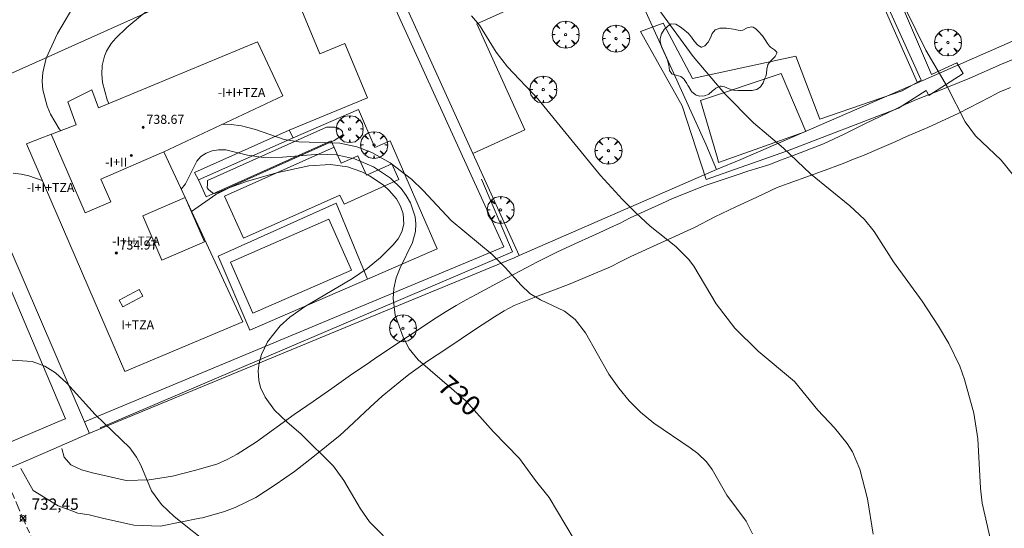
# Model space of a CAD drawing. Units: millimetres. Extents: x 424000 to 425003, y 4489999 to 4490501.
# Drawn here: x 424860 to 424947, y 4490292 to 4490337 of the extents above; entities that cross this region are included whole.
import ezdxf

# ---------------------------------------------------------------- set-up
doc = ezdxf.new("R2010")
doc.units = ezdxf.units.MM
doc.header["$MEASUREMENT"] = 0
doc.linetypes.add('SENDA', pattern=[0.842364, 0.557447, -0.284917])
doc.layers.get('0').update_dxf_attribs({"lineweight": 9})
for name, color, linetype, lineweight in [('f012003p_num_plantas', 252, 'Continuous', 9), ('f030026l_camino', 50, 'Continuous', 9), ('f030033l_senda', 7, 'SENDA', 9), ('f040024s_piscina', 140, 'Continuous', 9), ('f050002l_curvanivel_cgn', 23, 'Continuous', 9), ('f050002l_curvanivel_mae', 213, 'Continuous', 9), ('f050008p_puntocotaterreno', 7, 'Continuous', 9), ('f050009p_puntocotaconstruccionelevada', 211, 'Continuous', 9), ('f060140s_arboladourbano', 92, 'Continuous', 9), ('f061013p_arbol', 91, 'Continuous', 9), ('f070045l_muro_mur', 30, 'MURO2', 9), ('f070045l_muro_tap', 11, 'MURO2', 9), ('f070047l_seto', 91, 'Continuous', 9), ('f070048l_alambrada', 7, 'ALAMBRADA_3', 9), ('f070056l_edificacion_med', 221, 'Continuous', 9), ('f070056s_edificacion_edi', 240, 'Continuous', 9), ('f070058l_elementoconstruido_bordillo', 30, 'Continuous', 9), ('f071028s_acera_escalera', 11, 'Continuous', 9)]:
    doc.layers.add(name, color=color, linetype=linetype, lineweight=lineweight)
doc.styles.get("Standard").update_dxf_attribs({"font": 'arial.ttf'})
doc.styles.add('Style-s7210005_h', font='txt')
doc.linetypes.add('ALAMBRADA_3', pattern='A,6.1e-05,[1,alambrada_3.shx,S=1,R=0,X=0,Y=0],-6.119413', length=6.119474)
doc.linetypes.add('MURO2', pattern='A,3.1e-05,[1,muro2.shx,S=1,R=0,X=0,Y=0],-3.058844', length=3.058875)

# ---------------------------------------------------------------- blocks, each defined once
blk = doc.blocks.new('punto_cota')
at = {"layer": 'f050008p_puntocotaterreno'}
for points in [[(0, 0), (-0.283, 0.283)], [(0, 0), (-0.283, -0.283)], [(0, 0), (0.283, 0.283)], [(0, 0), (0.283, -0.283)]]:
    blk.add_lwpolyline(points, dxfattribs=at)
blk.add_circle((0, 0), 0.25, dxfattribs=at)
blk = doc.blocks.new('punto_cota_construccion_elevada')
at = {"layer": 'f050009p_puntocotaconstruccionelevada'}
h = blk.add_hatch(color=256, dxfattribs=at)
h.dxf.hatch_style = 1
edge = h.paths.add_edge_path()
edge.add_arc((0, 0), 0.1, 0, 360)
blk.add_circle((0, 0), 0.1, dxfattribs=at)
blk = doc.blocks.new('arbol')
at = {"color": 0, "linetype": 'Continuous', "lineweight": 0, "flags": 128}
for points in [[(0.96, 0.012), (1.2, 0.036), (1.128, 0.468), (0.888, 0.804), (0.528, 0.528), (0.816, 0.876), (0.48, 1.104), (0.048, 1.176), (0.012, 0.96), (-0.048, 1.176), (-0.48, 1.104), (-0.816, 0.876), (-0.504, 0.528), (-0.864, 0.804), (-1.104, 0.468), (-1.188, 0.036), (-0.936, 0.012)], [(-0.936, 0.012), (-1.188, -0.048), (-1.104, -0.48), (-0.864, -0.804), (-0.504, -0.504), (-0.816, -0.876), (-0.48, -1.116)], [(-0.48, -1.116), (-0.048, -1.188), (0.012, -0.936), (0.048, -1.188), (0.48, -1.116), (0.816, -0.876), (0.528, -0.504), (0.888, -0.804), (1.128, -0.48), (1.2, -0.048), (0.96, 0.012)]]:
    blk.add_lwpolyline(points, dxfattribs=at)
at = {"color": 0, "linetype": 'Continuous', "lineweight": 0, "extrusion": (0, 0, -1)}
for start, end in [(180.0229, 7.59464), (7.22334, 180.0229)]:
    blk.add_arc((0, 0), 0.104, start, end, dxfattribs=at)

msp = doc.modelspace()

# ---------------------------------------------------------------- linework, layer by layer
at = {"layer": 'f030026l_camino'}
for points in [[(424951.109, 4490334.749, 0), (424946.449, 4490332.849, 0), (424943.659, 4490331.609, 0), (424940.849, 4490330.469, 0), (424938.949, 4490329.709, 0), (424938.029, 4490329.299, 0), (424937.109, 4490328.879, 0), (424934.399, 4490327.56, 0), (424932.579, 4490326.66, 0), (424930.739, 4490325.82, 0), (424927.909, 4490324.73, 0), (424926.949, 4490324.36, 0), (424926.009, 4490323.99, 0), (424924.079, 4490323.38, 0), (424923.119, 4490323.07, 0), (424920.219, 4490322.11, 0), (424919.279, 4490321.73, 0), (424917.409, 4490320.97, 0), (424916.479, 4490320.54, 0), (424913.689, 4490319.28, 0), (424912.799, 4490318.8, 0), (424911.869, 4490318.39, 0), (424910.949, 4490317.95, 0), (424909.119, 4490317.11, 0), (424907.269, 4490316.27, 0), (424905.449, 4490315.37, 0), (424904.549, 4490314.88, 0), (424902.759, 4490313.94, 0), (424900.089, 4490312.51, 0), (424899.189, 4490312.04, 0), (424898.329, 4490311.52, 0), (424897.419, 4490311, 0), (424896.559, 4490310.43, 0), (424894.029, 4490308.77, 0), (424891.499, 4490307.09, 0), (424890.729, 4490306.55, 0)], [(424947.259, 4490330.779, 0), (424946.309, 4490330.409, 0), (424945.419, 4490329.929, 0), (424944.519, 4490329.459, 0), (424942.699, 4490328.519, 0), (424939.949, 4490327.259, 0), (424938.059, 4490326.469, 0), (424937.139, 4490325.999, 0), (424935.269, 4490325.22, 0), (424934.339, 4490324.82, 0), (424933.399, 4490324.44, 0), (424932.469, 4490324.07, 0), (424930.559, 4490323.35, 0), (424929.599, 4490323, 0), (424927.639, 4490322.31, 0), (424926.669, 4490321.96, 0), (424924.849, 4490321.09, 0), (424923.009, 4490320.25, 0), (424921.159, 4490319.37, 0), (424919.349, 4490318.42, 0), (424913.749, 4490315.87, 0), (424912.849, 4490315.42, 0), (424911.929, 4490314.95, 0), (424910.069, 4490314.15, 0), (424909.139, 4490313.78, 0), (424908.219, 4490313.38, 0), (424905.359, 4490312.3, 0), (424903.449, 4490311.54, 0), (424902.559, 4490311.07, 0), (424901.709, 4490310.54, 0), (424900.009, 4490309.43, 0), (424897.479, 4490307.74, 0), (424895.799, 4490306.61, 0), (424894.149, 4490305.45, 0), (424893.369, 4490304.82, 0), (424891.789, 4490303.53, 0), (424890.729, 4490302.54, 0)], [(424890.729, 4490306.55, 0), (424890.659, 4490306.51, 0), (424889.819, 4490305.94, 0), (424888.989, 4490305.37, 0), (424887.349, 4490304.21, 0), (424885.689, 4490303.05, 0), (424884.009, 4490301.91, 0), (424880.699, 4490299.5, 0), (424878.989, 4490298.41, 0), (424878.109, 4490297.93, 0), (424877.179, 4490297.53, 0), (424875.229, 4490296.97, 0), (424873.259, 4490296.46, 0), (424871.209, 4490296.15, 0), (424869.189, 4490296.08, 0), (424866.209, 4490296.75, 0), (424865.229, 4490297.03, 0), (424864.309, 4490297.47, 0), (424863.719, 4490298.13, 0), (424863.489, 4490298.9, 0)], [(424890.729, 4490302.54, 0), (424888.809, 4490300.75, 0), (424888.069, 4490300.07, 0), (424885.669, 4490298.13, 0), (424884.029, 4490296.88, 0), (424882.339, 4490295.7, 0), (424880.629, 4490294.58, 0), (424878.809, 4490293.7, 0), (424877.869, 4490293.34, 0), (424875.919, 4490292.78, 0), (424875.699, 4490292.74, 0)], [(424867.099, 4490292.74, 0), (424865.909, 4490293.04, 0), (424864.919, 4490293.19, 0), (424864.379, 4490293.39, 0), (424863.189, 4490293.85, 0), (424860.959, 4490295.21, 0), (424859.889, 4490297.14, 0)], [(424875.699, 4490292.74, 0), (424872.219, 4490292.06, 0), (424869.859, 4490292.14, 0), (424867.099, 4490292.74, 0)]]:
    msp.add_polyline3d(points, dxfattribs=at)
at = {"layer": 'f030033l_senda'}
for points in [[(424857.849, 4490298.12, 0), (424859.579, 4490293.87, 0), (424860.079, 4490292.74, 0)], [(424860.079, 4490292.74, 0), (424861.449, 4490289.7, 0), (424863.299, 4490285.27, 0), (424866.299, 4490276.5, 0), (424868.829, 4490270.11, 0), (424870.819, 4490265.68, 0), (424873.849, 4490259.51, 0), (424878.599, 4490251.16, 0), (424884.499, 4490235.72, 0), (424886.439, 4490231.45, 0), (424888.719, 4490227.41, 0), (424889.489, 4490225.21, 0), (424889.879, 4490222.95, 0), (424889.589, 4490220.69, 0), (424888.989, 4490218.49, 0), (424888.049, 4490216.34, 0), (424886.829, 4490212.92, 0)]]:
    msp.add_polyline3d(points, dxfattribs=at)
at = {"layer": 'f040024s_piscina'}
msp.add_polyline3d([(424878.397, 4490315.347, 731.514), (424887.086, 4490319.163, 731.572), (424889.062, 4490314.664, 731.507), (424880.374, 4490310.847, 731.514)], close=True, dxfattribs=at)
at = {"layer": 'f050002l_curvanivel_cgn'}
for points in [[(424947.549, 4490322.983, 726), (424946.427, 4490324.361, 726), (424944.151, 4490326.511, 726), (424943.244, 4490327.757, 726), (424941.696, 4490330.817, 726), (424939.792, 4490334.088, 726), (424937.128, 4490339.501, 726), (424932.778, 4490346.862, 726), (424929.493, 4490353.768, 726), (424928.165, 4490356.023, 726), (424927.065, 4490357.41, 726), (424926.467, 4490358.029, 726), (424925.4, 4490358.937, 726), (424924.294, 4490359.669, 726), (424921.644, 4490361.027, 726), (424916.763, 4490362.928, 726), (424916.118, 4490363.241, 726), (424915.077, 4490363.935, 726), (424914.276, 4490364.819, 726), (424913.832, 4490365.569, 726), (424913.576, 4490366.188, 726)], [(424867.663, 4490329.372, 729), (424867.508, 4490329.683, 729), (424867.106, 4490331.216, 729), (424867.035, 4490331.973, 729), (424867.068, 4490332.72, 729), (424867.263, 4490333.555, 729), (424867.441, 4490333.98, 729), (424867.855, 4490334.656, 729), (424868.264, 4490335.149, 729), (424869.231, 4490336.073, 729), (424870.634, 4490337.226, 729), (424873.15, 4490339.065, 729), (424874.177, 4490339.984, 729), (424874.894, 4490340.96, 729), (424875.224, 4490341.81, 729), (424875.33, 4490342.959, 729), (424875.257, 4490343.665, 729), (424874.83, 4490345.023, 729), (424874.111, 4490346.087, 729), (424873.192, 4490346.833, 729), (424872.594, 4490347.126, 729), (424871.744, 4490347.381, 729), (424870.579, 4490347.512, 729)], [(424946.23, 4490287.631, 727), (424944.755, 4490294.089, 727), (424944.602, 4490295.396, 727), (424944.376, 4490299.771, 727), (424944.012, 4490302.016, 727), (424943.184, 4490305.009, 727), (424942.768, 4490306.185, 727), (424941.804, 4490308.169, 727), (424940.906, 4490309.721, 727), (424939.449, 4490311.913, 727), (424936.937, 4490315.379, 727), (424935.224, 4490318.076, 727), (424934.352, 4490319.12, 727), (424933.06, 4490320.318, 727), (424929.595, 4490323.155, 727), (424927.227, 4490325.412, 727), (424924.552, 4490327.659, 727), (424922.046, 4490330.235, 727), (424919.249, 4490333.533, 727), (424916.13, 4490337.775, 727)], [(424935.144, 4490291.335, 728), (424934.634, 4490294.458, 728), (424933.967, 4490297.078, 728), (424933.299, 4490298.61, 728), (424932.826, 4490299.357, 728), (424931.716, 4490300.724, 728), (424930.233, 4490302.303, 728), (424928.199, 4490304.807, 728), (424924.972, 4490307.507, 728), (424922.918, 4490309.532, 728), (424921.284, 4490311.682, 728), (424919.306, 4490315.014, 728), (424918.838, 4490315.634, 728), (424917.697, 4490316.733, 728), (424915.448, 4490318.55, 728), (424914.205, 4490319.68, 728), (424913.003, 4490320.88, 728), (424911.059, 4490323.017, 728), (424905.526, 4490329.789, 728), (424902.847, 4490332.598, 728), (424901.853, 4490333.9, 728), (424900.368, 4490336.292, 728), (424899.683, 4490337.116, 728)], [(424924.474, 4490291.382, 729), (424923.921, 4490292.478, 729), (424922.209, 4490294.792, 729), (424920.924, 4490297.037, 729), (424920.42, 4490297.717, 729), (424919.658, 4490298.471, 729), (424918.987, 4490298.973, 729), (424915.763, 4490301.147, 729), (424914.59, 4490302.119, 729), (424913.603, 4490303.111, 729), (424912.681, 4490304.223, 729), (424911.786, 4490305.469, 729), (424909.738, 4490309.115, 729), (424908.832, 4490310.285, 729), (424907.892, 4490311.044, 729), (424905.763, 4490312.027, 729), (424904.834, 4490312.606, 729), (424904.053, 4490313.327, 729), (424902.642, 4490314.887, 729), (424901.486, 4490316.027, 729), (424897.879, 4490319.039, 729), (424895.417, 4490321.679, 729), (424894.372, 4490322.686, 729), (424892.489, 4490324.127, 729), (424890.874, 4490325.028, 729), (424889.556, 4490325.541, 729), (424888.031, 4490325.865, 729), (424884.425, 4490325.986, 729), (424883.143, 4490326.184, 729), (424880.61, 4490327.081, 729), (424879.364, 4490327.393, 729), (424878.458, 4490327.519, 729), (424877.727, 4490327.552, 729)], [(424893.044, 4490290.023, 731), (424890.654, 4490292.419, 731), (424889.87, 4490293.574, 731), (424888.405, 4490296.087, 731), (424887.472, 4490297.334, 731), (424884.622, 4490300.17, 731), (424883.355, 4490301.25, 731), (424882.281, 4490302.295, 731), (424881.443, 4490303.441, 731), (424881.054, 4490304.297, 731), (424880.897, 4490304.915, 731), (424880.843, 4490305.767, 731), (424880.931, 4490306.483, 731), (424881.126, 4490307.191, 731), (424881.655, 4490308.311, 731), (424882.781, 4490309.73, 731), (424883.624, 4490310.487, 731), (424884.921, 4490311.423, 731), (424889.152, 4490313.92, 731), (424890.464, 4490314.813, 731), (424891.639, 4490315.78, 731), (424892.726, 4490316.845, 731), (424893.192, 4490317.427, 731), (424893.532, 4490318.034, 731), (424893.708, 4490318.712, 731), (424893.642, 4490319.617, 731), (424893.405, 4490320.297, 731), (424893.034, 4490320.954, 731), (424892.412, 4490321.7, 731), (424891.885, 4490322.174, 731), (424890.669, 4490322.989, 731), (424890.002, 4490323.323, 731), (424888.722, 4490323.77, 731), (424887.208, 4490323.987, 731), (424885.316, 4490323.867, 731), (424882.455, 4490323.256, 731), (424879.81, 4490322.481, 731), (424878.331, 4490321.937, 731), (424877.112, 4490321.324, 731), (424874.961, 4490319.839, 731)], [(424861.774, 4490322.571, 731), (424860.599, 4490322.985, 731), (424859.904, 4490323.137, 731), (424859.201, 4490323.223, 731)], [(424876.734, 4490290.251, 732), (424873.425, 4490292.889, 732), (424872.3, 4490293.96, 732), (424871.421, 4490295.181, 732), (424870.466, 4490297.43, 732), (424870.1, 4490298.139, 732), (424869.502, 4490298.974, 732), (424866.447, 4490301.903, 732), (424863.938, 4490304.684, 732), (424862.946, 4490305.588, 732), (424862.009, 4490306.186, 732), (424860.886, 4490306.59, 732), (424858.306, 4490306.749, 732)]]:
    msp.add_polyline3d(points, dxfattribs=at)
at = {"layer": 'f050002l_curvanivel_mae'}
for points in [[(424863.404, 4490326.957, 730), (424863.267, 4490327.122, 730), (424862.511, 4490328.435, 730), (424862.219, 4490329.121, 730), (424861.838, 4490330.589, 730), (424861.778, 4490331.334, 730), (424861.823, 4490332.113, 730), (424862.132, 4490333.369, 730), (424863.122, 4490335.558, 730), (424864.843, 4490338.518, 730), (424865.057, 4490339.246, 730), (424865.074, 4490339.642, 730), (424865.062, 4490339.693, 730)], [(424908.741, 4490290.865, 730), (424906.531, 4490294.571, 730), (424905.316, 4490296.086, 730), (424903.907, 4490298.029, 730), (424901.596, 4490300.417, 730), (424899.187, 4490303.074, 730), (424894.96, 4490306.733, 730), (424894.18, 4490307.714, 730), (424893.629, 4490308.74, 730), (424892.942, 4490310.673, 730), (424892.745, 4490312.137, 730), (424892.802, 4490313.021, 730), (424893.023, 4490313.982, 730), (424893.367, 4490314.855, 730), (424894.46, 4490317.092, 730), (424894.717, 4490318.064, 730), (424894.754, 4490318.738, 730), (424894.684, 4490319.37, 730), (424894.279, 4490320.601, 730), (424893.91, 4490321.255, 730), (424893.452, 4490321.868, 730), (424892.507, 4490322.785, 730), (424891.006, 4490323.774, 730), (424889.333, 4490324.495, 730), (424887.75, 4490324.842, 730), (424886.226, 4490324.89, 730), (424882.989, 4490324.617, 730), (424881.31, 4490324.6, 730), (424879.886, 4490324.807, 730), (424877.982, 4490325.277, 730), (424877.343, 4490325.292, 730), (424876.771, 4490325.194, 730), (424876.245, 4490324.988, 730), (424875.787, 4490324.677, 730), (424875.414, 4490324.276, 730), (424874.416, 4490322.278, 730), (424874.045, 4490321.807, 730)]]:
    msp.add_polyline3d(points, dxfattribs=at)
at = {"layer": 'f060140s_arboladourbano'}
msp.add_polyline3d([(424919.8, 4490330.02, 0), (424919.498, 4490330.114, 0), (424919.411, 4490330.163, 0), (424919.1, 4490330.435, 0), (424919.068, 4490330.48, 0), (424918.892, 4490330.791, 0), (424918.878, 4490330.811, 0), (424918.767, 4490330.97, 0), (424918.67, 4490331.138, 0), (424918.457, 4490331.491, 0), (424918.403, 4490331.544, 0), (424918.149, 4490331.762, 0), (424917.752, 4490331.867, 0), (424917.425, 4490331.955, 0), (424917.36, 4490331.979, 0), (424917.147, 4490332.281, 0), (424917.078, 4490332.74, 0), (424916.983, 4490333.182, 0), (424916.981, 4490333.186, 0), (424916.814, 4490333.556, 0), (424916.642, 4490333.929, 0), (424916.559, 4490334.115, 0), (424916.478, 4490334.31, 0), (424916.353, 4490334.708, 0), (424916.321, 4490334.943, 0), (424916.327, 4490335.106, 0), (424916.448, 4490335.511, 0), (424916.685, 4490335.891, 0), (424916.994, 4490336.208, 0), (424917.244, 4490336.377, 0), (424917.334, 4490336.413, 0), (424917.71, 4490336.374, 0), (424918.101, 4490336.144, 0), (424918.473, 4490335.843, 0), (424918.693, 4490335.661, 0), (424918.791, 4490335.575, 0), (424919.082, 4490335.231, 0), (424919.366, 4490334.843, 0), (424919.65, 4490334.512, 0), (424919.941, 4490334.338, 0), (424920.009, 4490334.331, 0), (424920.255, 4490334.454, 0), (424920.576, 4490334.788, 0), (424920.577, 4490334.789, 0), (424920.784, 4490335.157, 0), (424920.921, 4490335.551, 0), (424921.178, 4490335.865, 0), (424921.21, 4490335.884, 0), (424921.583, 4490336.012, 0), (424921.991, 4490336.03, 0), (424922.171, 4490336.022, 0), (424922.397, 4490335.998, 0), (424922.802, 4490335.921, 0), (424923.208, 4490335.845, 0), (424923.395, 4490335.826, 0), (424923.613, 4490335.858, 0), (424924.014, 4490336.039, 0), (424924.41, 4490336.132, 0), (424924.522, 4490336.102, 0), (424924.778, 4490335.952, 0), (424925.076, 4490335.669, 0), (424925.279, 4490335.43, 0), (424925.346, 4490335.347, 0), (424925.587, 4490335.005, 0), (424925.815, 4490334.663, 0), (424925.981, 4490334.44, 0), (424926.067, 4490334.354, 0), (424926.432, 4490334.103, 0), (424926.621, 4490333.906, 0), (424926.64, 4490333.824, 0), (424926.474, 4490333.505, 0), (424926.124, 4490333.166, 0), (424925.84, 4490332.807, 0), (424925.817, 4490332.743, 0), (424925.757, 4490332.417, 0), (424925.704, 4490332.003, 0), (424925.641, 4490331.774, 0), (424925.577, 4490331.6, 0), (424925.411, 4490331.19, 0), (424925.185, 4490330.832, 0), (424924.853, 4490330.601, 0), (424924.833, 4490330.594, 0), (424924.444, 4490330.531, 0), (424924.034, 4490330.53, 0), (424923.971, 4490330.53, 0), (424923.622, 4490330.525, 0), (424923.211, 4490330.525, 0), (424922.854, 4490330.534, 0), (424922.801, 4490330.537, 0), (424922.404, 4490330.664, 0), (424922.017, 4490330.84, 0), (424921.703, 4490330.9, 0), (424921.629, 4490330.891, 0), (424921.247, 4490330.73, 0), (424921.202, 4490330.705, 0), (424920.917, 4490330.47, 0), (424920.619, 4490330.193, 0), (424920.565, 4490330.16, 0), (424920.233, 4490330.039, 0)], close=True, dxfattribs=at)
at = {"layer": 'f070045l_muro_mur'}
for points in [[(424853.35, 4490329.48, 730.57), (424882.543, 4490342.608, 728.902), (424890.22, 4490346.06, 728.463)], [(424865.939, 4490300.24, 732.396), (424865.497, 4490301.268, 732.332), (424854.919, 4490325.837, 730.798)]]:
    msp.add_polyline3d(points, dxfattribs=at)
at = {"layer": 'f070045l_muro_tap'}
for p, q in [((424958.429, 4490339.699, 724.604), (424939.052, 4490331.207, 726.323)), ((424903.89, 4490315.951, 731.37), (424903.889, 4490315.95, 729.539)), ((424903.889, 4490315.95, 729.588), (424903.889, 4490315.95, 729.588))]:
    msp.add_line(p, q, dxfattribs=at)
for points in [[(424899.059, 4490385.875, 724.208), (424912.272, 4490391.614, 723.486), (424914.77, 4490386, 724.678), (424922.352, 4490368.891, 725.192), (424939.052, 4490331.207, 726.323)], [(424939.052, 4490331.207, 726.323), (424923.449, 4490324.42, 732.92), (424921.309, 4490323.55, 732.92), (424920.359, 4490325.78, 727.695), (424904.061, 4490361.79, 726.22), (424902.11, 4490366.1, 726.043), (424894.234, 4490383.78, 726.45)], [(424890.22, 4490346.06, 728.463), (424899.801, 4490324.955, 729.252), (424903.889, 4490315.95, 729.588)], [(424865.899, 4490300.22, 732.396), (424890.729, 4490310.49, 731.507), (424903.429, 4490315.75, 729.588), (424903.889, 4490315.95, 729.539)]]:
    msp.add_polyline3d(points, dxfattribs=at)
at = {"layer": 'f070047l_seto'}
for points in [[(424928.242, 4490360.062, 725.566), (424940.294, 4490331.931, 726.323), (424942.517, 4490332.951, 726.323), (424943.085, 4490332.023, 726.323), (424940.034, 4490330.086, 726.323), (424939.802, 4490330.518, 726.323)], [(424939.368, 4490331.421, 726.323), (424932.949, 4490345.628, 726.674), (424927.1, 4490359.543, 725.566)], [(424939.802, 4490330.518, 726.323), (424937.362, 4490328.945, 726.323), (424927.582, 4490325.184, 727.225), (424920.393, 4490322.65, 727.695), (424918.26, 4490329.163, 727.328), (424914.596, 4490335.74, 727.788), (424916.604, 4490336.477, 727.788), (424919.18, 4490331.591, 727.328), (424928.311, 4490333.556, 726.929), (424930.418, 4490327.984, 726.929), (424937.687, 4490330.498, 726.323), (424939.368, 4490331.421, 726.323)], [(424921.387, 4490324.544, 727.695), (424919.877, 4490329.639, 727.328), (424927.013, 4490332.004, 726.929), (424929.172, 4490326.91, 727.225), (424921.472, 4490324.145, 727.695), (424921.387, 4490324.544, 727.695)], [(424876.354, 4490322.569, 730.292), (424886.867, 4490327.272, 728.678), (424887.616, 4490327.272, 728.64), (424887.855, 4490327.212, 728.64), (424888.125, 4490327.032, 728.64), (424888.275, 4490326.883, 731.572), (424888.305, 4490326.613, 731.572), (424887.556, 4490326.104, 731.572), (424877.313, 4490321.521, 731.566), (424876.993, 4490321.421, 730.292), (424876.813, 4490321.481, 730.292), (424876.454, 4490321.781, 730.292), (424876.334, 4490321.92, 730.292), (424876.354, 4490322.26, 730.292), (424876.354, 4490322.569, 730.292)], [(424866.896, 4490300.721, 732.396), (424903.3, 4490316.266, 729.588), (424900.551, 4490322.692, 728.827)]]:
    msp.add_polyline3d(points, dxfattribs=at)
at = {"layer": 'f070048l_alambrada'}
msp.add_line((424921.309, 4490323.55, 727.695), (424903.89, 4490315.951, 731.37), dxfattribs=at)
msp.add_polyline3d([(424843.02, 4490329.88, 730.293), (424857.789, 4490296.72, 732.846), (424862.049, 4490298.55, 732.396), (424865.899, 4490300.22, 732.396), (424890.729, 4490310.49, 0)], dxfattribs=at)
at = {"layer": 'f070056l_edificacion_med'}
for points in [[(424872.516, 4490325.093, 738.739), (424866.952, 4490322.692, 738.739), (424867.814, 4490320.693, 738.739), (424865.553, 4490319.717, 738.739), (424862.563, 4490326.65, 738.739)], [(424872.345, 4490315.529, 735.939), (424870.64, 4490319.449, 735.939), (424874.385, 4490321.078, 735.939), (424876.09, 4490317.158, 735.939), (424872.345, 4490315.529, 735.939)], [(424868.882, 4490311.416, 738.739), (424870.66, 4490312.352, 738.724), (424870.344, 4490312.953, 738.739), (424868.565, 4490312.016, 738.754), (424868.882, 4490311.416, 738.739)]]:
    msp.add_polyline3d(points, dxfattribs=at)
at = {"layer": 'f070056s_edificacion_edi'}
msp.add_polyline3d([(424872.516, 4490325.093, 731.079), (424883.019, 4490330.05, 731.079), (424880.766, 4490334.823, 731.079), (424866.752, 4490328.993, 734.299), (424866.141, 4490330.57, 731.079), (424864.045, 4490329.521, 731.079), (424864.772, 4490327.475, 731.079), (424862.354, 4490326.56, 731.079), (424861.751, 4490326.332, 731.079), (424860.374, 4490325.81, 731.079), (424869.064, 4490305.704, 731.079), (424879.495, 4490310.096, 731.079), (424874.385, 4490321.078, 731.079)], close=True, dxfattribs=at)
at = {"layer": 'f070058l_elementoconstruido_bordillo'}
for points in [[(424900.202, 4490361.693, 725), (424894.415, 4490374.668, 724.55), (424896.665, 4490375.671, 724.66), (424904.073, 4490359.062, 726.1), (424911.824, 4490341.685, 727.86), (424900.129, 4490336.398, 728.02)], [(424865.497, 4490301.268, 732.38), (424902.517, 4490316.71, 729.08), (424890.26, 4490343.67, 728.46), (424883.464, 4490340.581, 728.53), (424882.543, 4490342.608, 728.46)], [(424883.464, 4490340.581, 728.53), (424886.292, 4490333.763, 728.6), (424888.494, 4490334.676, 728.54), (424890.486, 4490329.873, 728.65), (424883.575, 4490327.007, 728.51)], [(424900.129, 4490336.398, 728.02), (424904.39, 4490327.046, 728.17), (424899.801, 4490324.955, 728.31)], [(424890.494, 4490313.864, 730.19), (424896.646, 4490316.541, 729.17), (424892.493, 4490326.081, 728.68), (424891.142, 4490325.493, 728.74), (424889.684, 4490328.844, 728.71), (424883.915, 4490326.333, 728.45)], [(424875.565, 4490322.615, 728.87), (424876.234, 4490321.122, 731.7), (424887.29, 4490326.078, 728.25), (424888.171, 4490324.111, 731.6), (424889.622, 4490324.761, 728.67), (424890.394, 4490323.04, 731.58), (424892.638, 4490324.046, 728.69), (424893.264, 4490322.65, 728.61), (424888.418, 4490320.477, 731.59), (424888.055, 4490321.286, 731.6), (424879.541, 4490317.469, 731.59), (424877.877, 4490321.182, 731.61), (424887.542, 4490325.515, 731.63)], [(424880.101, 4490309.367, 731.31), (424877.31, 4490315.882, 731.58), (424887.719, 4490320.561, 731.59), (424890.494, 4490313.864, 730.19), (424880.101, 4490309.367, 731.31)], [(424857.986, 4490299.096, 732.48), (424863.663, 4490301.464, 732.4), (424863.829, 4490301.533, 732.4), (424858.892, 4490313.199, 731.77)]]:
    msp.add_polyline3d(points, dxfattribs=at)
at = {"layer": 'f071028s_acera_escalera'}
msp.add_polyline3d([(424875.224, 4490323.288, 731.88), (424883.575, 4490327.007, 729), (424883.915, 4490326.333, 729), (424875.565, 4490322.615, 731.84)], close=True, dxfattribs=at)

# ---------------------------------------------------------------- block references
at = {"layer": 'f050008p_puntocotaterreno'}
msp.add_blockref('punto_cota', (424860.079, 4490292.74, 732.447), dxfattribs=at)
at = {"layer": 'f050009p_puntocotaconstruccionelevada'}
for p in [(424870.68, 4490327.27, 738.67), (424869.649, 4490324.777, 738.29), (424868.303, 4490316.172, 734.97)]:
    msp.add_blockref('punto_cota_construccion_elevada', p, dxfattribs=at)
at = {"layer": 'f061013p_arbol'}
for p in [(424907.979, 4490335.452, 727.788), (424912.437, 4490335.103, 727.788), (424941.735, 4490334.754, 726.323), (424906.012, 4490330.602, 728.264), (424888.92, 4490327.112, 728.64), (424891.072, 4490325.703, 731.572), (424911.758, 4490325.202, 728.525), (424902.239, 4490319.974, 728.827), (424893.608, 4490309.522, 731.507)]:
    msp.add_blockref('arbol', p, dxfattribs=at)

# ---------------------------------------------------------------- texts
at = {"layer": 'f012003p_num_plantas', "char_height": 0.8, "attachment_point": 5}
for s, insert, width in [('{\\fArial|b0|i0;-I+I+TZA}', (424879.372, 4490330.333), 6.4), ('{\\fArial|b0|i0;-I+II}', (424868.308, 4490324.198), 4), ('{\\fArial|b0|i0;-I+I+TZA}', (424862.51, 4490321.948), 6.4), ('{\\fArial|b0|i0;-I+I+TZA}', (424870.053, 4490317.224), 6.4), ('{\\fArial|b0|i0;I+TZA}', (424870.199, 4490309.819), 4)]:
    msp.add_mtext(s, dxfattribs=dict(at, insert=insert, width=width))
at = {"layer": 'f050002l_curvanivel_mae', "insert": (424898.606, 4490303.577, 730), "char_height": 1.75, "width": 5.25, "attachment_point": 5, "rotation": 319.12053}
msp.add_mtext('{\\fRoman|b1|i0;730}', dxfattribs=at)
at = {"layer": 'f050008p_puntocotaterreno', "style": 'Style-s7210005_h'}
msp.add_text('732,45', height=1, dxfattribs=at).set_placement((424860.829, 4490293.49, 732.447))
at = {"layer": 'f050009p_puntocotaconstruccionelevada', "style": 'Style-s7210005_h'}
for s, p in [('738.67', (424870.98, 4490327.57, 738.67)), ('734.97', (424868.603, 4490316.472, 734.97))]:
    msp.add_text(s, height=0.8, dxfattribs=at).set_placement(p)

doc.saveas('drawing.dxf')
